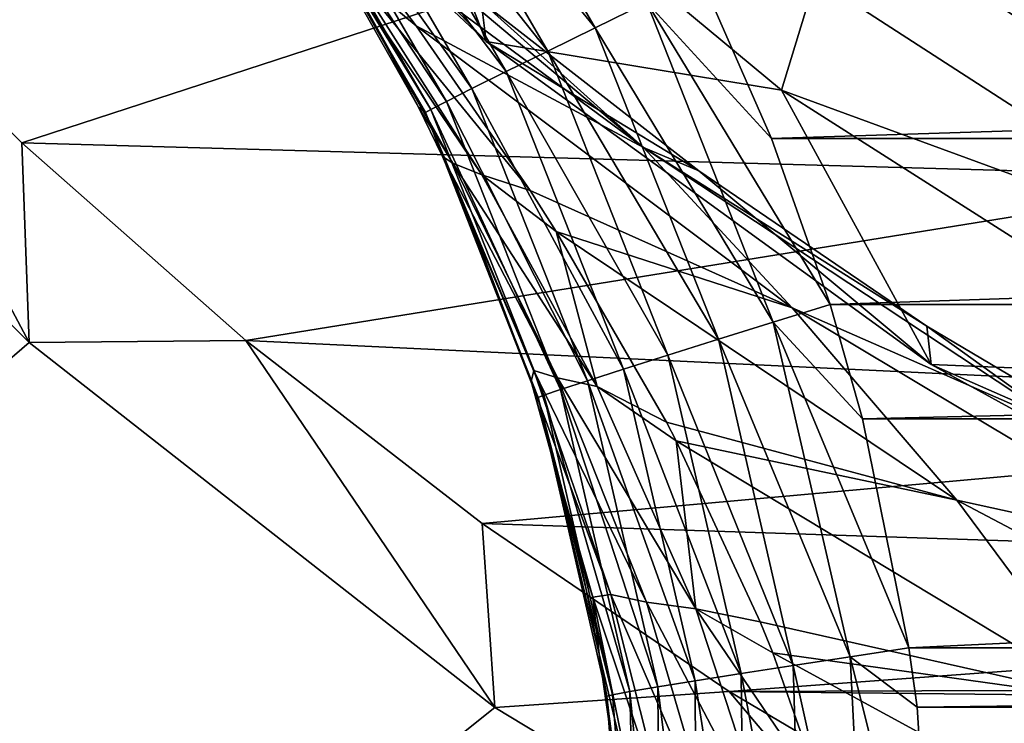
# Model space of a CAD drawing. Units: millimetres. Extents: x -77 to 77, y -110 to 96.
# Drawn here: x -16 to -11, y -45 to -42 of the extents above; entities that cross this region are included whole.
import ezdxf

# ---------------------------------------------------------------- set-up
doc = ezdxf.new("R2010")
doc.units = ezdxf.units.MM
doc.header["$LTSCALE"] = 65.185185
for name, color, linetype in [('2', 7, 'CONTINUOUS'), ('27', 7, 'CONTINUOUS'), ('3', 7, 'CONTINUOUS'), ('45', 7, 'CONTINUOUS'), ('46', 7, 'CONTINUOUS'), ('5', 7, 'CONTINUOUS'), ('51', 7, 'CONTINUOUS'), ('52', 7, 'CONTINUOUS'), ('54', 7, 'CONTINUOUS'), ('55', 7, 'CONTINUOUS'), ('6', 7, 'CONTINUOUS'), ('73', 7, 'CONTINUOUS'), ('76', 7, 'CONTINUOUS'), ('78', 7, 'CONTINUOUS'), ('9', 7, 'CONTINUOUS')]:
    doc.layers.add(name, color=color, linetype=linetype)

msp = doc.modelspace()

# ---------------------------------------------------------------- linework, layer by layer
at = {"layer": '2', "color": 7, "linetype": 'CONTINUOUS', "true_color": 0xaaaaaa}
for points in [[(-17.0216, -41.484, 80), (-15.9841, -42.5215, 80), (-12.0839, -41.248, 80), (-17.0216, -41.484, 80)], [(-12.0839, -41.248, 80), (-15.9841, -42.5215, 80), (-9.925, -42.6906, 80), (-12.0839, -41.248, 80)], [(-15.9841, -42.5215, 80), (-14.8839, -43.4914, 80), (-9.925, -42.6906, 80), (-15.9841, -42.5215, 80)], [(-9.925, -42.6906, 80), (-14.8839, -43.4914, 80), (-7.5963, -43.839, 80), (-9.925, -42.6906, 80)], [(-14.8839, -43.4914, 80), (-13.7246, -44.3907, 80), (-7.5963, -43.839, 80), (-14.8839, -43.4914, 80)], [(-7.5963, -43.839, 80), (-13.7246, -44.3907, 80), (-5.1375, -44.6736, 80), (-7.5963, -43.839, 80)], [(-13.7246, -44.3907, 80), (-12.5116, -45.215, 80), (-5.1375, -44.6736, 80), (-13.7246, -44.3907, 80)], [(-5.1375, -44.6736, 80), (-12.5116, -45.215, 80), (-2.591, -45.1802, 80), (-5.1375, -44.6736, 80)], [(-2.591, -45.1802, 80), (-12.5116, -45.215, 80), (0, -45.35, 80), (-2.591, -45.1802, 80)], [(-12.5116, -45.215, 80), (-11.249, -45.9617, 80), (0, -45.35, 80), (-12.5116, -45.215, 80)], [(11.249, -45.9617, 80), (12.5116, -45.215, 80), (-11.249, -45.9617, 80), (11.249, -45.9617, 80)], [(-11.249, -45.9617, 80), (12.5116, -45.215, 80), (0, -45.35, 80), (-11.249, -45.9617, 80)]]:
    msp.add_3dface(points, dxfattribs=at)
at = {"layer": '27', "color": 7, "linetype": 'CONTINUOUS', "true_color": 0xaaaaaa}
for points in [[(-76.5, -95.25, 60), (-9.0097, 38.8388, 60), (-76.5, 95.75, 60), (-76.5, -95.25, 60)], [(-9.5557, 37.4476, 60), (-9.0097, 38.8388, 60), (-76.5, -95.25, 60), (-9.5557, 37.4476, 60)], [(-9.8883, 35.9904, 60), (-9.5557, 37.4476, 60), (-76.5, -95.25, 60), (-9.8883, 35.9904, 60)], [(-10, 34.5, 60), (-9.8883, 35.9904, 60), (-76.5, -95.25, 60), (-10, 34.5, 60)], [(-9.8883, 33.0096, 60), (-10, 34.5, 60), (-76.5, -95.25, 60), (-9.8883, 33.0096, 60)], [(-9.5557, 31.5524, 60), (-9.8883, 33.0096, 60), (-76.5, -95.25, 60), (-9.5557, 31.5524, 60)], [(-9.0097, 30.1612, 60), (-9.5557, 31.5524, 60), (-76.5, -95.25, 60), (-9.0097, 30.1612, 60)], [(-8.2624, 28.8668, 60), (-9.0097, 30.1612, 60), (-76.5, -95.25, 60), (-8.2624, 28.8668, 60)], [(-7.3305, 27.6983, 60), (-8.2624, 28.8668, 60), (-76.5, -95.25, 60), (-7.3305, 27.6983, 60)], [(-6.2349, 26.6817, 60), (-7.3305, 27.6983, 60), (-76.5, -95.25, 60), (-6.2349, 26.6817, 60)], [(-5, 25.8398, 60), (-6.2349, 26.6817, 60), (-76.5, -95.25, 60), (-5, 25.8398, 60)], [(-3.6534, 25.1913, 60), (-5, 25.8398, 60), (-76.5, -95.25, 60), (-3.6534, 25.1913, 60)], [(-2.2252, 24.7507, 60), (-3.6534, 25.1913, 60), (-76.5, -95.25, 60), (-2.2252, 24.7507, 60)], [(-0.7473, 24.528, 60), (-2.2252, 24.7507, 60), (-76.5, -95.25, 60), (-0.7473, 24.528, 60)], [(-19.7928, -11.838, 60), (0.7473, 24.528, 60), (-76.5, -95.25, 60), (-19.7928, -11.838, 60)], [(0.7473, 24.528, 60), (-0.7473, 24.528, 60), (-76.5, -95.25, 60), (0.7473, 24.528, 60)], [(-15.9481, -43.5017, 60), (-18.0017, -41.4481, 60), (-76.5, -95.25, 60), (-15.9481, -43.5017, 60)], [(-13.6619, -45.2928, 60), (-15.9481, -43.5017, 60), (-76.5, -95.25, 60), (-13.6619, -45.2928, 60)], [(-11.1766, -46.7952, 60), (-13.6619, -45.2928, 60), (-76.5, -95.25, 60), (-11.1766, -46.7952, 60)]]:
    msp.add_3dface(points, dxfattribs=at)
at = {"layer": '3', "color": 7, "linetype": 'CONTINUOUS', "true_color": 0xaaaaaa}
for points in [[(-18.0017, -41.4481, 60), (-15.9481, -43.5017, 60), (-18.0018, -41.448, 79.3), (-18.0017, -41.4481, 60)], [(-18.0018, -41.448, 79.3), (-15.9481, -43.5017, 60), (-15.948, -43.5018, 79.3), (-18.0018, -41.448, 79.3)], [(-15.9481, -43.5017, 60), (-13.6619, -45.2928, 60), (-15.948, -43.5018, 79.3), (-15.9481, -43.5017, 60)], [(-15.948, -43.5018, 79.3), (-13.6619, -45.2928, 60), (-13.6618, -45.2929, 79.3), (-15.948, -43.5018, 79.3)], [(-13.6619, -45.2928, 60), (-11.1766, -46.7952, 60), (-13.6618, -45.2929, 79.3), (-13.6619, -45.2928, 60)], [(-13.6618, -45.2929, 79.3), (-11.1766, -46.7952, 60), (-11.1765, -46.7953, 79.3), (-13.6618, -45.2929, 79.3)]]:
    msp.add_3dface(points, dxfattribs=at)
at = {"layer": '45', "color": 7, "linetype": 'CONTINUOUS', "true_color": 0xaaaaaa}
for points in [[(-13.7048, -42.0226, 86.7413), (-15.673, -40.1743, 86.7255), (-14.2713, -40.5885, 86.7291), (-13.7048, -42.0226, 86.7413)], [(-12.2562, -42.2622, 86.7433), (-13.7048, -42.0226, 86.7413), (-14.2713, -40.5885, 86.7291), (-12.2562, -42.2622, 86.7433)], [(-11.5203, -43.6096, 86.7549), (-13.7048, -42.0226, 86.7413), (-12.2562, -42.2622, 86.7433), (-11.5203, -43.6096, 86.7549)], [(-10.0464, -43.6695, 86.7554), (-11.5203, -43.6096, 86.7549), (-12.2562, -42.2622, 86.7433), (-10.0464, -43.6695, 86.7554)], [(-9.1541, -44.9104, 86.766), (-11.5203, -43.6096, 86.7549), (-10.0464, -43.6695, 86.7554), (-9.1541, -44.9104, 86.766)]]:
    msp.add_3dface(points, dxfattribs=at)
at = {"layer": '46', "color": 7, "linetype": 'CONTINUOUS', "true_color": 0xaaaaaa}
for points in [[(-12.6532, -41.7043, 116.7397), (-12.3039, -42.4996, 116.7465), (12.6532, -41.7043, 116.7397), (-12.6532, -41.7043, 116.7397)], [(12.6532, -41.7043, 116.7397), (-12.3039, -42.4996, 116.7465), (12.3039, -42.4996, 116.7465), (12.6532, -41.7043, 116.7397)], [(-12.3039, -42.4996, 116.7465), (-12.0171, -43.3139, 116.7534), (12.3039, -42.4996, 116.7465), (-12.3039, -42.4996, 116.7465)], [(12.3039, -42.4996, 116.7465), (-12.0171, -43.3139, 116.7534), (12.0171, -43.3139, 116.7534), (12.3039, -42.4996, 116.7465)], [(-12.0171, -43.3139, 116.7534), (-11.8583, -43.8755, 116.7582), (12.0171, -43.3139, 116.7534), (-12.0171, -43.3139, 116.7534)], [(12.0171, -43.3139, 116.7534), (-11.8583, -43.8755, 116.7582), (11.8583, -43.8755, 116.7582), (12.0171, -43.3139, 116.7534)], [(-11.8583, -43.8755, 116.7582), (-11.6298, -45.0005, 116.7678), (11.8583, -43.8755, 116.7582), (-11.8583, -43.8755, 116.7582)], [(11.8583, -43.8755, 116.7582), (-11.6298, -45.0005, 116.7678), (11.6298, -45.0005, 116.7678), (11.8583, -43.8755, 116.7582)], [(-11.6298, -45.0005, 116.7678), (-11.5894, -45.2924, 116.7703), (11.6298, -45.0005, 116.7678), (-11.6298, -45.0005, 116.7678)], [(11.6298, -45.0005, 116.7678), (-11.5894, -45.2924, 116.7703), (11.5894, -45.2924, 116.7703), (11.6298, -45.0005, 116.7678)], [(-11.5894, -45.2924, 116.7703), (-11.5, -46.7235, 116.7825), (11.5894, -45.2924, 116.7703), (-11.5894, -45.2924, 116.7703)], [(-11.5, -46.7235, 116.7825), (11.5, -46.7235, 116.7825), (11.5894, -45.2924, 116.7703), (-11.5, -46.7235, 116.7825)]]:
    msp.add_3dface(points, dxfattribs=at)
at = {"layer": '5', "color": 7, "linetype": 'CONTINUOUS', "true_color": 0xaaaaaa}
for points in [[(-17.0216, -41.484, 80), (-18.0018, -41.448, 79.3), (-15.948, -43.5018, 79.3), (-17.0216, -41.484, 80)], [(-15.9841, -42.5215, 80), (-17.0216, -41.484, 80), (-15.948, -43.5018, 79.3), (-15.9841, -42.5215, 80)], [(-14.8839, -43.4914, 80), (-15.9841, -42.5215, 80), (-15.948, -43.5018, 79.3), (-14.8839, -43.4914, 80)], [(-14.8839, -43.4914, 80), (-15.948, -43.5018, 79.3), (-13.6618, -45.2929, 79.3), (-14.8839, -43.4914, 80)], [(-13.7246, -44.3907, 80), (-14.8839, -43.4914, 80), (-13.6618, -45.2929, 79.3), (-13.7246, -44.3907, 80)], [(-12.5116, -45.215, 80), (-13.7246, -44.3907, 80), (-13.6618, -45.2929, 79.3), (-12.5116, -45.215, 80)], [(-12.5116, -45.215, 80), (-13.6618, -45.2929, 79.3), (-11.1765, -46.7953, 79.3), (-12.5116, -45.215, 80)], [(-11.249, -45.9617, 80), (-12.5116, -45.215, 80), (-11.1765, -46.7953, 79.3), (-11.249, -45.9617, 80)]]:
    msp.add_3dface(points, dxfattribs=at)
at = {"layer": '51', "color": 7, "linetype": 'CONTINUOUS', "true_color": 0xaaaaaa}
for points in [[(-15.673, -40.1743, 86.7255), (-13.7048, -42.0226, 86.7413), (-14.7429, -40.9308, 107.2327), (-15.673, -40.1743, 86.7255)], [(-14.7429, -40.9308, 107.2327), (-13.7048, -42.0226, 86.7413), (-13.729, -41.8274, 107.2404), (-14.7429, -40.9308, 107.2327)], [(-13.729, -41.8274, 107.2404), (-13.7048, -42.0226, 86.7413), (-12.6607, -42.6585, 107.2475), (-13.729, -41.8274, 107.2404)], [(-13.7048, -42.0226, 86.7413), (-11.5203, -43.6096, 86.7549), (-12.6607, -42.6585, 107.2475), (-13.7048, -42.0226, 86.7413)], [(-12.6607, -42.6585, 107.2475), (-11.5203, -43.6096, 86.7549), (-11.5421, -43.4207, 107.254), (-12.6607, -42.6585, 107.2475)], [(-11.5421, -43.4207, 107.254), (-11.5203, -43.6096, 86.7549), (-10.3779, -44.111, 107.2599), (-11.5421, -43.4207, 107.254)], [(-11.5203, -43.6096, 86.7549), (-9.1541, -44.9104, 86.766), (-10.3779, -44.111, 107.2599), (-11.5203, -43.6096, 86.7549)]]:
    msp.add_3dface(points, dxfattribs=at)
at = {"layer": '52', "color": 7, "linetype": 'CONTINUOUS', "true_color": 0xaaaaaa}
for points in [[(-13.729, -41.8274, 107.2404), (-12.932, -42.5438, 108.1088), (-14.8356, -40.9427, 108.1112), (-13.729, -41.8274, 107.2404)], [(-14.8356, -40.9427, 108.1112), (-12.932, -42.5438, 108.1088), (-14.4444, -41.4247, 108.5303), (-14.8356, -40.9427, 108.1112)], [(-12.932, -42.5438, 108.1088), (-14.0482, -41.9462, 108.9669), (-14.4444, -41.4247, 108.5303), (-12.932, -42.5438, 108.1088)], [(-13.729, -41.8274, 107.2404), (-12.6607, -42.6585, 107.2475), (-12.932, -42.5438, 108.1088), (-13.729, -41.8274, 107.2404)], [(-14.0482, -41.9462, 108.9669), (-12.2037, -43.3308, 108.9585), (-13.4892, -42.7551, 109.6055), (-14.0482, -41.9462, 108.9669)], [(-12.2037, -43.3308, 108.9585), (-14.0482, -41.9462, 108.9669), (-12.932, -42.5438, 108.1088), (-12.2037, -43.3308, 108.9585)], [(-12.6607, -42.6585, 107.2475), (-11.5421, -43.4207, 107.254), (-12.932, -42.5438, 108.1088), (-12.6607, -42.6585, 107.2475)], [(-11.5421, -43.4207, 107.254), (-10.8302, -43.9338, 108.1206), (-12.932, -42.5438, 108.1088), (-11.5421, -43.4207, 107.254)], [(-10.8302, -43.9338, 108.1206), (-12.2037, -43.3308, 108.9585), (-12.932, -42.5438, 108.1088), (-10.8302, -43.9338, 108.1206)], [(-12.2037, -43.3308, 108.9585), (-13.3606, -42.9567, 109.7567), (-13.4892, -42.7551, 109.6055), (-12.2037, -43.3308, 108.9585)], [(-13.3606, -42.9567, 109.7567), (-11.3951, -44.2749, 109.7576), (-12.8205, -43.8931, 110.4144), (-13.3606, -42.9567, 109.7567)], [(-11.3951, -44.2749, 109.7576), (-13.3606, -42.9567, 109.7567), (-12.2037, -43.3308, 108.9585), (-11.3951, -44.2749, 109.7576)], [(-10.1849, -44.5412, 108.9688), (-11.3951, -44.2749, 109.7576), (-12.2037, -43.3308, 108.9585), (-10.1849, -44.5412, 108.9688)], [(-10.1849, -44.5412, 108.9688), (-12.2037, -43.3308, 108.9585), (-10.8302, -43.9338, 108.1206), (-10.1849, -44.5412, 108.9688)], [(-11.5421, -43.4207, 107.254), (-10.3779, -44.111, 107.2599), (-10.8302, -43.9338, 108.1206), (-11.5421, -43.4207, 107.254)], [(-11.3951, -44.2749, 109.7576), (-12.7732, -43.9839, 110.474), (-12.8205, -43.8931, 110.4144), (-11.3951, -44.2749, 109.7576)], [(-12.7732, -43.9839, 110.474), (-10.6701, -45.2532, 110.481), (-12.36, -44.873, 111.0155), (-12.7732, -43.9839, 110.474)], [(-10.6701, -45.2532, 110.481), (-12.7732, -43.9839, 110.474), (-11.3951, -44.2749, 109.7576), (-10.6701, -45.2532, 110.481)], [(-9.2796, -45.3921, 109.7672), (-10.6701, -45.2532, 110.481), (-11.3951, -44.2749, 109.7576), (-9.2796, -45.3921, 109.7672)], [(-9.2796, -45.3921, 109.7672), (-11.3951, -44.2749, 109.7576), (-10.1849, -44.5412, 108.9688), (-9.2796, -45.3921, 109.7672)], [(-10.6701, -45.2532, 110.481), (-12.2982, -45.0256, 111.1004), (-12.36, -44.873, 111.0155), (-10.6701, -45.2532, 110.481)], [(-12.2982, -45.0256, 111.1004), (-10.0346, -46.2596, 111.1069), (-12.0487, -45.7318, 111.4606), (-12.2982, -45.0256, 111.1004)], [(-10.0346, -46.2596, 111.1069), (-12.2982, -45.0256, 111.1004), (-10.6701, -45.2532, 110.481), (-10.0346, -46.2596, 111.1069)]]:
    msp.add_3dface(points, dxfattribs=at)
at = {"layer": '54', "color": 7, "linetype": 'CONTINUOUS', "true_color": 0xaaaaaa}
for points in [[(-14.0027, -42.372, 115.2453), (-14.7593, -41.0716, 115.2342), (-14.0366, -42.3452, 110.2894), (-14.0027, -42.372, 115.2453)], [(-14.0366, -42.3452, 110.2894), (-14.7593, -41.0716, 115.2342), (-14.2913, -41.8682, 109.7551), (-14.0366, -42.3452, 110.2894)], [(-13.9194, -42.5883, 110.5465), (-14.0027, -42.372, 115.2453), (-14.0366, -42.3452, 110.2894), (-13.9194, -42.5883, 110.5465)], [(-13.4497, -43.7713, 115.2573), (-14.0027, -42.372, 115.2453), (-13.4805, -43.705, 111.5992), (-13.4497, -43.7713, 115.2573)], [(-13.4805, -43.705, 111.5992), (-14.0027, -42.372, 115.2453), (-13.4845, -43.6928, 111.5888), (-13.4805, -43.705, 111.5992)], [(-13.4845, -43.6928, 111.5888), (-14.0027, -42.372, 115.2453), (-13.819, -42.8112, 110.7735), (-13.4845, -43.6928, 111.5888)], [(-13.819, -42.8112, 110.7735), (-14.0027, -42.372, 115.2453), (-13.9194, -42.5883, 110.5465), (-13.819, -42.8112, 110.7735)], [(-13.2493, -44.5433, 112.2539), (-13.4497, -43.7713, 115.2573), (-13.4805, -43.705, 111.5992), (-13.2493, -44.5433, 112.2539)], [(-13.113, -45.2376, 115.2698), (-13.4497, -43.7713, 115.2573), (-13.1506, -45.0303, 112.5821), (-13.113, -45.2376, 115.2698)], [(-13.1506, -45.0303, 112.5821), (-13.4497, -43.7713, 115.2573), (-13.2493, -44.5433, 112.2539), (-13.1506, -45.0303, 112.5821)], [(-13.1031, -45.3252, 112.7621), (-13.113, -45.2376, 115.2698), (-13.1506, -45.0303, 112.5821), (-13.1031, -45.3252, 112.7621)], [(-13, -46.7442, 114.3589), (-13, -46.7363, 115.2826), (-13.113, -45.2376, 115.2698), (-13, -46.7442, 114.3589)], [(-13, -46.7442, 114.3589), (-13.113, -45.2376, 115.2698), (-13.0243, -46.0572, 113.1485), (-13, -46.7442, 114.3589)], [(-13.0243, -46.0572, 113.1485), (-13.113, -45.2376, 115.2698), (-13.1031, -45.3252, 112.7621), (-13.0243, -46.0572, 113.1485)]]:
    msp.add_3dface(points, dxfattribs=at)
at = {"layer": '55', "color": 7, "linetype": 'CONTINUOUS', "true_color": 0xaaaaaa}
for points in [[(-14.4444, -41.4247, 108.5303), (-14.0482, -41.9462, 108.9669), (-14.3547, -41.6909, 109.1116), (-14.4444, -41.4247, 108.5303)], [(-14.2913, -41.8682, 109.7551), (-14.4389, -41.618, 109.4587), (-13.8685, -42.6208, 110.1708), (-14.2913, -41.8682, 109.7551)], [(-14.4389, -41.618, 109.4587), (-14.3547, -41.6909, 109.1116), (-13.7258, -42.6787, 109.8507), (-14.4389, -41.618, 109.4587)], [(-14.4389, -41.618, 109.4587), (-13.7258, -42.6787, 109.8507), (-13.8685, -42.6208, 110.1708), (-14.4389, -41.618, 109.4587)], [(-14.0482, -41.9462, 108.9669), (-13.4892, -42.7551, 109.6055), (-14.3547, -41.6909, 109.1116), (-14.0482, -41.9462, 108.9669)], [(-14.3547, -41.6909, 109.1116), (-13.4892, -42.7551, 109.6055), (-13.7258, -42.6787, 109.8507), (-14.3547, -41.6909, 109.1116)], [(-14.0366, -42.3452, 110.2894), (-14.2913, -41.8682, 109.7551), (-13.8685, -42.6208, 110.1708), (-14.0366, -42.3452, 110.2894)], [(-13.9194, -42.5883, 110.5465), (-14.0366, -42.3452, 110.2894), (-13.8685, -42.6208, 110.1708), (-13.9194, -42.5883, 110.5465)], [(-13.819, -42.8112, 110.7735), (-13.9194, -42.5883, 110.5465), (-13.4716, -43.6392, 111.1739), (-13.819, -42.8112, 110.7735)], [(-13.9194, -42.5883, 110.5465), (-13.8685, -42.6208, 110.1708), (-13.3552, -43.6743, 110.8338), (-13.9194, -42.5883, 110.5465)], [(-13.9194, -42.5883, 110.5465), (-13.3552, -43.6743, 110.8338), (-13.4716, -43.6392, 111.1739), (-13.9194, -42.5883, 110.5465)], [(-13.7258, -42.6787, 109.8507), (-13.16, -43.7165, 110.5448), (-13.8685, -42.6208, 110.1708), (-13.7258, -42.6787, 109.8507)], [(-13.8685, -42.6208, 110.1708), (-13.16, -43.7165, 110.5448), (-13.3552, -43.6743, 110.8338), (-13.8685, -42.6208, 110.1708)], [(-13.4892, -42.7551, 109.6055), (-13.3606, -42.9567, 109.7567), (-13.7258, -42.6787, 109.8507), (-13.4892, -42.7551, 109.6055)], [(-13.7258, -42.6787, 109.8507), (-13.3606, -42.9567, 109.7567), (-13.16, -43.7165, 110.5448), (-13.7258, -42.6787, 109.8507)], [(-13.4845, -43.6928, 111.5888), (-13.819, -42.8112, 110.7735), (-13.4716, -43.6392, 111.1739), (-13.4845, -43.6928, 111.5888)], [(-13.3606, -42.9567, 109.7567), (-12.8205, -43.8931, 110.4144), (-13.16, -43.7165, 110.5448), (-13.3606, -42.9567, 109.7567)], [(-13.4845, -43.6928, 111.5888), (-13.4716, -43.6392, 111.1739), (-13.0924, -44.7386, 111.7282), (-13.4845, -43.6928, 111.5888)], [(-13.3552, -43.6743, 110.8338), (-12.9179, -44.7768, 111.4243), (-13.4716, -43.6392, 111.1739), (-13.3552, -43.6743, 110.8338)], [(-13.4716, -43.6392, 111.1739), (-12.9179, -44.7768, 111.4243), (-13.0924, -44.7386, 111.7282), (-13.4716, -43.6392, 111.1739)], [(-13.16, -43.7165, 110.5448), (-12.6757, -44.8094, 111.1737), (-13.3552, -43.6743, 110.8338), (-13.16, -43.7165, 110.5448)], [(-13.3552, -43.6743, 110.8338), (-12.6757, -44.8094, 111.1737), (-12.9179, -44.7768, 111.4243), (-13.3552, -43.6743, 110.8338)], [(-13.4805, -43.705, 111.5992), (-13.4845, -43.6928, 111.5888), (-13.1808, -44.7519, 112.0917), (-13.4805, -43.705, 111.5992)], [(-13.4845, -43.6928, 111.5888), (-13.0924, -44.7386, 111.7282), (-13.1808, -44.7519, 112.0917), (-13.4845, -43.6928, 111.5888)], [(-13.2493, -44.5433, 112.2539), (-13.4805, -43.705, 111.5992), (-13.1808, -44.7519, 112.0917), (-13.2493, -44.5433, 112.2539)], [(-12.8205, -43.8931, 110.4144), (-12.7732, -43.9839, 110.474), (-13.16, -43.7165, 110.5448), (-12.8205, -43.8931, 110.4144)], [(-13.16, -43.7165, 110.5448), (-12.7732, -43.9839, 110.474), (-12.6757, -44.8094, 111.1737), (-13.16, -43.7165, 110.5448)], [(-12.7732, -43.9839, 110.474), (-12.36, -44.873, 111.0155), (-12.6757, -44.8094, 111.1737), (-12.7732, -43.9839, 110.474)], [(-13.1506, -45.0303, 112.5821), (-13.2493, -44.5433, 112.2539), (-13.1808, -44.7519, 112.0917), (-13.1506, -45.0303, 112.5821)], [(-13.0924, -44.7386, 111.7282), (-12.8053, -45.8771, 112.1808), (-13.1808, -44.7519, 112.0917), (-13.0924, -44.7386, 111.7282)], [(-12.9179, -44.7768, 111.4243), (-12.5812, -45.9261, 111.9157), (-13.0924, -44.7386, 111.7282), (-12.9179, -44.7768, 111.4243)], [(-13.0924, -44.7386, 111.7282), (-12.5812, -45.9261, 111.9157), (-12.8053, -45.8771, 112.1808), (-13.0924, -44.7386, 111.7282)], [(-13.1506, -45.0303, 112.5821), (-13.1808, -44.7519, 112.0917), (-12.9571, -45.8439, 112.4978), (-13.1506, -45.0303, 112.5821)], [(-13.1808, -44.7519, 112.0917), (-12.8053, -45.8771, 112.1808), (-12.9571, -45.8439, 112.4978), (-13.1808, -44.7519, 112.0917)], [(-12.6757, -44.8094, 111.1737), (-12.2997, -45.9602, 111.7085), (-12.9179, -44.7768, 111.4243), (-12.6757, -44.8094, 111.1737)], [(-12.9179, -44.7768, 111.4243), (-12.2997, -45.9602, 111.7085), (-12.5812, -45.9261, 111.9157), (-12.9179, -44.7768, 111.4243)], [(-12.2982, -45.0256, 111.1004), (-12.0487, -45.7318, 111.4606), (-12.6757, -44.8094, 111.1737), (-12.2982, -45.0256, 111.1004)], [(-12.36, -44.873, 111.0155), (-12.2982, -45.0256, 111.1004), (-12.6757, -44.8094, 111.1737), (-12.36, -44.873, 111.0155)], [(-12.6757, -44.8094, 111.1737), (-12.0487, -45.7318, 111.4606), (-12.2997, -45.9602, 111.7085), (-12.6757, -44.8094, 111.1737)], [(-13.1031, -45.3252, 112.7621), (-13.1506, -45.0303, 112.5821), (-13.0219, -45.9321, 112.8791), (-13.1031, -45.3252, 112.7621)], [(-13.1506, -45.0303, 112.5821), (-12.9571, -45.8439, 112.4978), (-13.0219, -45.9321, 112.8791), (-13.1506, -45.0303, 112.5821)], [(-13.0243, -46.0572, 113.1485), (-13.1031, -45.3252, 112.7621), (-13.0219, -45.9321, 112.8791), (-13.0243, -46.0572, 113.1485)]]:
    msp.add_3dface(points, dxfattribs=at)
at = {"layer": '6', "color": 7, "linetype": 'CONTINUOUS', "true_color": 0xaaaaaa}
for points in [[(77, 0.25, 46.5), (77, -95.25, 46.5), (-77, 0.25, 46.5), (77, 0.25, 46.5)], [(-77, 0.25, 46.5), (77, -95.25, 46.5), (-77, -95.25, 46.5), (-77, 0.25, 46.5)]]:
    msp.add_3dface(points, dxfattribs=at)
at = {"layer": '73', "color": 7, "linetype": 'CONTINUOUS', "true_color": 0xaaaaaa}
for points in [[(-13.9963, -40.5352, 116.6155), (-14.21, -40.6833, 116.4782), (-13.1696, -41.9561, 116.6276), (-13.9963, -40.5352, 116.6155)], [(-12.9164, -41.8325, 116.7119), (-13.9963, -40.5352, 116.6155), (-13.1696, -41.9561, 116.6276), (-12.9164, -41.8325, 116.7119)], [(-14.21, -40.6833, 116.4782), (-14.3973, -40.8137, 116.2927), (-13.4029, -42.0704, 116.49), (-14.21, -40.6833, 116.4782)], [(-13.1696, -41.9561, 116.6276), (-14.21, -40.6833, 116.4782), (-13.4029, -42.0704, 116.49), (-13.1696, -41.9561, 116.6276)], [(-14.3973, -40.8137, 116.2927), (-14.551, -40.9213, 116.0663), (-13.6074, -42.1712, 116.3043), (-14.3973, -40.8137, 116.2927)], [(-13.4029, -42.0704, 116.49), (-14.3973, -40.8137, 116.2927), (-13.6074, -42.1712, 116.3043), (-13.4029, -42.0704, 116.49)], [(-14.551, -40.9213, 116.0663), (-14.6652, -41.002, 115.8077), (-13.7753, -42.2546, 116.0777), (-14.551, -40.9213, 116.0663)], [(-13.6074, -42.1712, 116.3043), (-14.551, -40.9213, 116.0663), (-13.7753, -42.2546, 116.0777), (-13.6074, -42.1712, 116.3043)], [(-14.6652, -41.002, 115.8077), (-14.7356, -41.0528, 115.5267), (-13.9, -42.3173, 115.8189), (-14.6652, -41.002, 115.8077)], [(-13.7753, -42.2546, 116.0777), (-14.6652, -41.002, 115.8077), (-13.9, -42.3173, 115.8189), (-13.7753, -42.2546, 116.0777)], [(-14.7356, -41.0528, 115.5267), (-14.7593, -41.0716, 115.2342), (-13.9768, -42.357, 115.5378), (-14.7356, -41.0528, 115.5267)], [(-14.7593, -41.0716, 115.2342), (-14.0027, -42.372, 115.2453), (-13.9768, -42.357, 115.5378), (-14.7593, -41.0716, 115.2342)], [(-13.9, -42.3173, 115.8189), (-14.7356, -41.0528, 115.5267), (-13.9768, -42.357, 115.5378), (-13.9, -42.3173, 115.8189)], [(-12.3039, -42.4996, 116.7465), (-12.6532, -41.7043, 116.7397), (-12.9164, -41.8325, 116.7119), (-12.3039, -42.4996, 116.7465)], [(-12.9164, -41.8325, 116.7119), (-13.1696, -41.9561, 116.6276), (-12.2967, -43.4007, 116.7253), (-12.9164, -41.8325, 116.7119)], [(-12.0171, -43.3139, 116.7534), (-12.3039, -42.4996, 116.7465), (-12.9164, -41.8325, 116.7119), (-12.0171, -43.3139, 116.7534)], [(-12.0171, -43.3139, 116.7534), (-12.9164, -41.8325, 116.7119), (-12.2967, -43.4007, 116.7253), (-12.0171, -43.3139, 116.7534)], [(-13.1696, -41.9561, 116.6276), (-13.4029, -42.0704, 116.49), (-12.5654, -43.4849, 116.6407), (-13.1696, -41.9561, 116.6276)], [(-12.2967, -43.4007, 116.7253), (-13.1696, -41.9561, 116.6276), (-12.5654, -43.4849, 116.6407), (-12.2967, -43.4007, 116.7253)], [(-13.4029, -42.0704, 116.49), (-13.6074, -42.1712, 116.3043), (-12.8131, -43.5629, 116.5027), (-13.4029, -42.0704, 116.49)], [(-12.5654, -43.4849, 116.6407), (-13.4029, -42.0704, 116.49), (-12.8131, -43.5629, 116.5027), (-12.5654, -43.4849, 116.6407)], [(-13.6074, -42.1712, 116.3043), (-13.7753, -42.2546, 116.0777), (-13.0302, -43.6319, 116.3168), (-13.6074, -42.1712, 116.3043)], [(-12.8131, -43.5629, 116.5027), (-13.6074, -42.1712, 116.3043), (-13.0302, -43.6319, 116.3168), (-12.8131, -43.5629, 116.5027)], [(-13.7753, -42.2546, 116.0777), (-13.9, -42.3173, 115.8189), (-13.2083, -43.6892, 116.09), (-13.7753, -42.2546, 116.0777)], [(-13.0302, -43.6319, 116.3168), (-13.7753, -42.2546, 116.0777), (-13.2083, -43.6892, 116.09), (-13.0302, -43.6319, 116.3168)], [(-13.9, -42.3173, 115.8189), (-13.9768, -42.357, 115.5378), (-13.3407, -43.7325, 115.831), (-13.9, -42.3173, 115.8189)], [(-13.2083, -43.6892, 116.09), (-13.9, -42.3173, 115.8189), (-13.3407, -43.7325, 115.831), (-13.2083, -43.6892, 116.09)], [(-13.9768, -42.357, 115.5378), (-14.0027, -42.372, 115.2453), (-13.4222, -43.7602, 115.5498), (-13.9768, -42.357, 115.5378)], [(-14.0027, -42.372, 115.2453), (-13.4497, -43.7713, 115.2573), (-13.4222, -43.7602, 115.5498), (-14.0027, -42.372, 115.2453)], [(-13.3407, -43.7325, 115.831), (-13.9768, -42.357, 115.5378), (-13.4222, -43.7602, 115.5498), (-13.3407, -43.7325, 115.831)], [(-11.8583, -43.8755, 116.7582), (-12.0171, -43.3139, 116.7534), (-12.2967, -43.4007, 116.7253), (-11.8583, -43.8755, 116.7582)], [(-12.2967, -43.4007, 116.7253), (-12.5654, -43.4849, 116.6407), (-11.9192, -45.0441, 116.7394), (-12.2967, -43.4007, 116.7253)], [(-11.6298, -45.0005, 116.7678), (-11.8583, -43.8755, 116.7582), (-12.2967, -43.4007, 116.7253), (-11.6298, -45.0005, 116.7678)], [(-11.6298, -45.0005, 116.7678), (-12.2967, -43.4007, 116.7253), (-11.9192, -45.0441, 116.7394), (-11.6298, -45.0005, 116.7678)], [(-12.5654, -43.4849, 116.6407), (-12.8131, -43.5629, 116.5027), (-12.1974, -45.087, 116.6544), (-12.5654, -43.4849, 116.6407)], [(-11.9192, -45.0441, 116.7394), (-12.5654, -43.4849, 116.6407), (-12.1974, -45.087, 116.6544), (-11.9192, -45.0441, 116.7394)], [(-12.8131, -43.5629, 116.5027), (-13.0302, -43.6319, 116.3168), (-12.4538, -45.127, 116.5161), (-12.8131, -43.5629, 116.5027)], [(-12.1974, -45.087, 116.6544), (-12.8131, -43.5629, 116.5027), (-12.4538, -45.127, 116.5161), (-12.1974, -45.087, 116.6544)], [(-13.0302, -43.6319, 116.3168), (-13.2083, -43.6892, 116.09), (-12.6786, -45.1627, 116.3299), (-13.0302, -43.6319, 116.3168)], [(-12.4538, -45.127, 116.5161), (-13.0302, -43.6319, 116.3168), (-12.6786, -45.1627, 116.3299), (-12.4538, -45.127, 116.5161)], [(-13.3407, -43.7325, 115.831), (-13.4222, -43.7602, 115.5498), (-13.0001, -45.2156, 115.8437), (-13.3407, -43.7325, 115.831)], [(-13.2083, -43.6892, 116.09), (-13.3407, -43.7325, 115.831), (-12.863, -45.1926, 116.1028), (-13.2083, -43.6892, 116.09)], [(-12.863, -45.1926, 116.1028), (-13.3407, -43.7325, 115.831), (-13.0001, -45.2156, 115.8437), (-12.863, -45.1926, 116.1028)], [(-12.6786, -45.1627, 116.3299), (-13.2083, -43.6892, 116.09), (-12.863, -45.1926, 116.1028), (-12.6786, -45.1627, 116.3299)], [(-13.4222, -43.7602, 115.5498), (-13.4497, -43.7713, 115.2573), (-13.0845, -45.2308, 115.5624), (-13.4222, -43.7602, 115.5498)], [(-13.4497, -43.7713, 115.2573), (-13.113, -45.2376, 115.2698), (-13.0845, -45.2308, 115.5624), (-13.4497, -43.7713, 115.2573)], [(-13.0001, -45.2156, 115.8437), (-13.4222, -43.7602, 115.5498), (-13.0845, -45.2308, 115.5624), (-13.0001, -45.2156, 115.8437)], [(-11.5894, -45.2924, 116.7703), (-11.6298, -45.0005, 116.7678), (-11.9192, -45.0441, 116.7394), (-11.5894, -45.2924, 116.7703)], [(-12.1508, -46.7248, 116.634), (-12.1974, -45.087, 116.6544), (-12.4538, -45.127, 116.5161), (-12.1508, -46.7248, 116.634)], [(-11.8338, -46.7239, 116.7449), (-11.9192, -45.0441, 116.7394), (-12.1974, -45.087, 116.6544), (-11.8338, -46.7239, 116.7449)], [(-12.1508, -46.7248, 116.634), (-11.8338, -46.7239, 116.7449), (-12.1974, -45.087, 116.6544), (-12.1508, -46.7248, 116.634)], [(-11.5, -46.7235, 116.7825), (-11.5894, -45.2924, 116.7703), (-11.9192, -45.0441, 116.7394), (-11.5, -46.7235, 116.7825)], [(-11.8338, -46.7239, 116.7449), (-11.5, -46.7235, 116.7825), (-11.9192, -45.0441, 116.7394), (-11.8338, -46.7239, 116.7449)], [(-12.4352, -46.7263, 116.4553), (-12.4538, -45.127, 116.5161), (-12.6786, -45.1627, 116.3299), (-12.4352, -46.7263, 116.4553)], [(-12.4352, -46.7263, 116.4553), (-12.1508, -46.7248, 116.634), (-12.4538, -45.127, 116.5161), (-12.4352, -46.7263, 116.4553)], [(-12.6727, -46.7284, 116.2178), (-12.6786, -45.1627, 116.3299), (-12.863, -45.1926, 116.1028), (-12.6727, -46.7284, 116.2178)], [(-12.6727, -46.7284, 116.2178), (-12.4352, -46.7263, 116.4553), (-12.6786, -45.1627, 116.3299), (-12.6727, -46.7284, 116.2178)], [(-13.113, -45.2376, 115.2698), (-12.9624, -46.7335, 115.6164), (-13.0845, -45.2308, 115.5624), (-13.113, -45.2376, 115.2698)], [(-12.9624, -46.7335, 115.6164), (-13.0001, -45.2156, 115.8437), (-13.0845, -45.2308, 115.5624), (-12.9624, -46.7335, 115.6164)], [(-12.8515, -46.7308, 115.9334), (-12.863, -45.1926, 116.1028), (-13.0001, -45.2156, 115.8437), (-12.8515, -46.7308, 115.9334)], [(-12.9624, -46.7335, 115.6164), (-12.8515, -46.7308, 115.9334), (-13.0001, -45.2156, 115.8437), (-12.9624, -46.7335, 115.6164)], [(-12.8515, -46.7308, 115.9334), (-12.6727, -46.7284, 116.2178), (-12.863, -45.1926, 116.1028), (-12.8515, -46.7308, 115.9334)], [(-13.113, -45.2376, 115.2698), (-13, -46.7363, 115.2826), (-12.9624, -46.7335, 115.6164), (-13.113, -45.2376, 115.2698)]]:
    msp.add_3dface(points, dxfattribs=at)
at = {"layer": '76', "color": 7, "linetype": 'CONTINUOUS', "true_color": 0xaaaaaa}
for points in [[(-12.2562, -42.2622, 86.7433), (-14.2713, -40.5885, 86.7291), (-12.0887, -41.7135, 92.7389), (-12.2562, -42.2622, 86.7433)], [(-9.9153, -43.1192, 92.7509), (-12.2562, -42.2622, 86.7433), (-12.0887, -41.7135, 92.7389), (-9.9153, -43.1192, 92.7509)], [(-10.0464, -43.6695, 86.7554), (-12.2562, -42.2622, 86.7433), (-9.9153, -43.1192, 92.7509), (-10.0464, -43.6695, 86.7554)]]:
    msp.add_3dface(points, dxfattribs=at)
at = {"layer": '78', "color": 7, "linetype": 'CONTINUOUS', "true_color": 0xaaaaaa}
msp.add_3dface([(-9.9153, -43.1192, 92.7509), (-12.0887, -41.7135, 92.7389), (-10.4198, -41.8863, 111.7585), (-9.9153, -43.1192, 92.7509)], dxfattribs=at)
at = {"layer": '9', "color": 7, "linetype": 'CONTINUOUS', "true_color": 0xaaaaaa}
msp.add_3dface([(-12.0839, -41.248, 80), (-9.925, -42.6906, 80), (-10.3672, -41.8361, 83.1344), (-12.0839, -41.248, 80)], dxfattribs=at)

doc.saveas('drawing.dxf')
